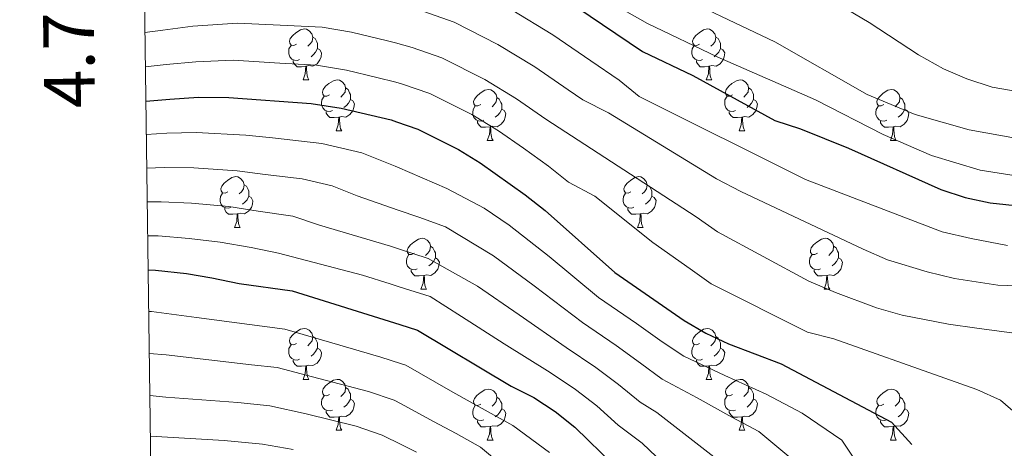
# Model space of a CAD drawing. Units: metres. Extents: x 592278 to 596774, y 4774931 to 4777963.
# Drawn here: x 593157 to 593351, y 4776903 to 4776987 of the extents above; entities that cross this region are included whole.
import ezdxf
from ezdxf.enums import TextEntityAlignment as Align

# ---------------------------------------------------------------- set-up
doc = ezdxf.new("R2010")
doc.units = ezdxf.units.M
doc.header["$MEASUREMENT"] = 0
for name, color, linetype, lineweight in [('Nivel 36', 7, 'Continuous', 0), ('Nivel 4', 7, 'Continuous', 0), ('Nivel 5', 7, 'Continuous', 0), ('Nivel 61', 7, 'Continuous', 0), ('Nivel 63', 7, 'Continuous', 0)]:
    doc.layers.add(name, color=color, linetype=linetype, lineweight=lineweight)
doc.styles.add('Style-arial', font='arial.shx', dxfattribs={"bigfont": 'arialbig.shx'})

msp = doc.modelspace()

# ---------------------------------------------------------------- linework, layer by layer
at = {"layer": 'Nivel 36', "color": 92, "linetype": 'Continuous', "lineweight": 0}
for p, q in [((593212.97, 4776975.24), (593214.09, 4776975.24)), ((593292.29, 4776975.24), (593293.42, 4776975.24)), ((593219.44, 4776965.21), (593220.57, 4776965.21)), ((593298.77, 4776965.21), (593299.89, 4776965.21)), ((593249.21, 4776963.3), (593250.34, 4776963.3)), ((593328.54, 4776963.3), (593329.66, 4776963.3)), ((593199.46, 4776946.16), (593200.59, 4776946.16)), ((593278.79, 4776946.16), (593279.91, 4776946.16)), ((593236.15, 4776934.02), (593237.28, 4776934.02)), ((593315.48, 4776934.02), (593316.61, 4776934.02)), ((593212.97, 4776916.25), (593214.09, 4776916.25)), ((593292.29, 4776916.25), (593293.42, 4776916.25)), ((593219.44, 4776906.22), (593220.57, 4776906.22)), ((593298.77, 4776906.22), (593299.89, 4776906.22)), ((593249.21, 4776904.31), (593250.34, 4776904.31)), ((593328.54, 4776904.31), (593329.66, 4776904.31))]:
    msp.add_line(p, q, dxfattribs=at)
at = {"layer": 'Nivel 36', "color": 92, "linetype": 'Continuous', "lineweight": 0, "flags": 128}
for points in [[(593211.67, 4776982.3), (593211.14, 4776982.04), (593210.61, 4776982.09), (593210.34, 4776982.46), (593210.29, 4776982.89), (593210.45, 4776983.41), (593210.93, 4776984), (593211.56, 4776984.53), (593212.46, 4776985.12), (593213.21, 4776985.28), (593213.63, 4776985.22), (593214.16, 4776984.91), (593214.69, 4776984.32), (593214.85, 4776983.68), (593214.74, 4776982.83), (593214.32, 4776982.3), (593213.9, 4776981.88)], [(593290.99, 4776982.3), (593290.46, 4776982.04), (593289.93, 4776982.09), (593289.67, 4776982.46), (593289.61, 4776982.89), (593289.77, 4776983.41), (593290.25, 4776984), (593290.89, 4776984.53), (593291.79, 4776985.12), (593292.53, 4776985.28), (593292.96, 4776985.22), (593293.49, 4776984.91), (593294.02, 4776984.32), (593294.18, 4776983.68), (593294.07, 4776982.83), (593293.64, 4776982.3), (593293.22, 4776981.88)], [(593214.85, 4776983.68), (593215.33, 4776983.37), (593215.64, 4776982.73), (593215.8, 4776982.41), (593215.8, 4776981.83), (593215.8, 4776981.4), (593215.43, 4776980.71), (593215.01, 4776980.23), (593214.53, 4776979.81)], [(593294.18, 4776983.68), (593294.65, 4776983.37), (593294.97, 4776982.73), (593295.13, 4776982.41), (593295.13, 4776981.83), (593295.13, 4776981.4), (593294.76, 4776980.71), (593294.34, 4776980.23), (593293.86, 4776979.81)], [(593212.25, 4776979.22), (593211.83, 4776979.06), (593211.24, 4776979.12), (593210.77, 4776979.33), (593210.34, 4776979.76), (593210.13, 4776980.34), (593210.13, 4776980.76), (593210.18, 4776981.35), (593210.61, 4776982.04)], [(593215.8, 4776981.4), (593216.26, 4776981.15), (593216.6, 4776980.54), (593216.49, 4776979.81), (593216.28, 4776979.17), (593215.7, 4776978.43), (593214.9, 4776977.95), (593214.05, 4776978.06), (593213.62, 4776977.93)], [(593291.58, 4776979.22), (593291.15, 4776979.06), (593290.57, 4776979.12), (593290.09, 4776979.33), (593289.67, 4776979.76), (593289.45, 4776980.34), (593289.45, 4776980.76), (593289.51, 4776981.35), (593289.93, 4776982.04)], [(593295.13, 4776981.4), (593295.58, 4776981.15), (593295.93, 4776980.54), (593295.82, 4776979.81), (593295.61, 4776979.17), (593295.02, 4776978.43), (593294.23, 4776977.95), (593293.38, 4776978.06), (593292.95, 4776977.93)], [(593213.51, 4776977.93), (593212.62, 4776977.84), (593211.78, 4776977.84), (593211.35, 4776978.27), (593211.03, 4776978.75), (593211.03, 4776979.06)], [(593292.84, 4776977.93), (593291.95, 4776977.84), (593291.1, 4776977.84), (593290.68, 4776978.27), (593290.36, 4776978.75), (593290.36, 4776979.06)], [(593212.97, 4776975.24), (593213.4, 4776976.4), (593213.51, 4776977.93), (593213.62, 4776977.93), (593213.66, 4776977.34), (593213.69, 4776976.66), (593213.76, 4776976.04), (593213.88, 4776975.64), (593214.09, 4776975.24)], [(593292.29, 4776975.24), (593292.73, 4776976.4), (593292.84, 4776977.93), (593292.95, 4776977.93), (593292.98, 4776977.34), (593293.02, 4776976.66), (593293.09, 4776976.04), (593293.2, 4776975.64), (593293.42, 4776975.24)], [(593218.14, 4776972.27), (593217.61, 4776972), (593217.08, 4776972.06), (593216.82, 4776972.43), (593216.76, 4776972.85), (593216.92, 4776973.37), (593217.4, 4776973.97), (593218.04, 4776974.5), (593218.94, 4776975.08), (593219.68, 4776975.24), (593220.11, 4776975.19), (593220.64, 4776974.87), (593221.17, 4776974.29), (593221.33, 4776973.65), (593221.22, 4776972.8), (593220.79, 4776972.27), (593220.37, 4776971.84)], [(593297.47, 4776972.27), (593296.94, 4776972), (593296.41, 4776972.06), (593296.14, 4776972.43), (593296.09, 4776972.85), (593296.25, 4776973.37), (593296.73, 4776973.97), (593297.36, 4776974.5), (593298.26, 4776975.08), (593299.01, 4776975.24), (593299.43, 4776975.19), (593299.96, 4776974.87), (593300.49, 4776974.29), (593300.65, 4776973.65), (593300.54, 4776972.8), (593300.12, 4776972.27), (593299.7, 4776971.84)], [(593221.33, 4776973.65), (593221.8, 4776973.33), (593222.12, 4776972.69), (593222.28, 4776972.37), (593222.28, 4776971.79), (593222.28, 4776971.37), (593221.91, 4776970.68), (593221.49, 4776970.2), (593221.01, 4776969.78)], [(593247.91, 4776970.36), (593247.38, 4776970.1), (593246.85, 4776970.15), (593246.59, 4776970.52), (593246.53, 4776970.95), (593246.69, 4776971.47), (593247.17, 4776972.06), (593247.81, 4776972.59), (593248.71, 4776973.18), (593249.45, 4776973.34), (593249.88, 4776973.28), (593250.41, 4776972.97), (593250.94, 4776972.38), (593251.1, 4776971.74), (593250.99, 4776970.89), (593250.56, 4776970.36), (593250.14, 4776969.94)], [(593300.65, 4776973.65), (593301.13, 4776973.33), (593301.44, 4776972.69), (593301.6, 4776972.37), (593301.6, 4776971.79), (593301.6, 4776971.37), (593301.23, 4776970.68), (593300.81, 4776970.2), (593300.33, 4776969.78)], [(593327.24, 4776970.36), (593326.71, 4776970.1), (593326.18, 4776970.15), (593325.91, 4776970.52), (593325.86, 4776970.95), (593326.02, 4776971.47), (593326.5, 4776972.06), (593327.13, 4776972.59), (593328.03, 4776973.18), (593328.78, 4776973.34), (593329.2, 4776973.28), (593329.73, 4776972.97), (593330.26, 4776972.38), (593330.42, 4776971.74), (593330.31, 4776970.89), (593329.89, 4776970.36), (593329.47, 4776969.94)], [(593218.73, 4776969.19), (593218.3, 4776969.03), (593217.72, 4776969.09), (593217.24, 4776969.3), (593216.82, 4776969.72), (593216.6, 4776970.31), (593216.6, 4776970.73), (593216.66, 4776971.31), (593217.08, 4776972)], [(593222.28, 4776971.37), (593222.73, 4776971.12), (593223.08, 4776970.5), (593222.97, 4776969.78), (593222.76, 4776969.14), (593222.17, 4776968.4), (593221.38, 4776967.92), (593220.53, 4776968.02), (593220.1, 4776967.89)], [(593251.1, 4776971.74), (593251.57, 4776971.43), (593251.89, 4776970.79), (593252.05, 4776970.47), (593252.05, 4776969.89), (593252.05, 4776969.46), (593251.68, 4776968.77), (593251.26, 4776968.29), (593250.78, 4776967.87)], [(593298.05, 4776969.19), (593297.63, 4776969.03), (593297.04, 4776969.09), (593296.57, 4776969.3), (593296.14, 4776969.72), (593295.93, 4776970.31), (593295.93, 4776970.73), (593295.98, 4776971.31), (593296.41, 4776972)], [(593301.6, 4776971.37), (593302.06, 4776971.12), (593302.4, 4776970.5), (593302.29, 4776969.78), (593302.08, 4776969.14), (593301.5, 4776968.4), (593300.7, 4776967.92), (593299.85, 4776968.02), (593299.42, 4776967.89)], [(593330.42, 4776971.74), (593330.9, 4776971.43), (593331.21, 4776970.79), (593331.37, 4776970.47), (593331.37, 4776969.89), (593331.37, 4776969.46), (593331, 4776968.77), (593330.58, 4776968.29), (593330.1, 4776967.87)], [(593219.99, 4776967.89), (593219.1, 4776967.81), (593218.25, 4776967.81), (593217.83, 4776968.24), (593217.51, 4776968.71), (593217.51, 4776969.03)], [(593248.5, 4776967.28), (593248.07, 4776967.12), (593247.49, 4776967.18), (593247.01, 4776967.39), (593246.59, 4776967.82), (593246.37, 4776968.4), (593246.37, 4776968.82), (593246.43, 4776969.41), (593246.85, 4776970.1)], [(593252.05, 4776969.46), (593252.5, 4776969.21), (593252.85, 4776968.6), (593252.74, 4776967.87), (593252.53, 4776967.23), (593251.94, 4776966.49), (593251.15, 4776966.01), (593250.3, 4776966.12), (593249.87, 4776965.99)], [(593299.31, 4776967.89), (593298.42, 4776967.81), (593297.58, 4776967.81), (593297.15, 4776968.24), (593296.83, 4776968.71), (593296.83, 4776969.03)], [(593327.82, 4776967.28), (593327.4, 4776967.12), (593326.81, 4776967.18), (593326.34, 4776967.39), (593325.91, 4776967.82), (593325.7, 4776968.4), (593325.7, 4776968.82), (593325.75, 4776969.41), (593326.18, 4776970.1)], [(593331.37, 4776969.46), (593331.83, 4776969.21), (593332.17, 4776968.6), (593332.06, 4776967.87), (593331.85, 4776967.23), (593331.27, 4776966.49), (593330.47, 4776966.01), (593329.62, 4776966.12), (593329.19, 4776965.99)], [(593219.44, 4776965.21), (593219.88, 4776966.37), (593219.99, 4776967.89), (593220.1, 4776967.89), (593220.13, 4776967.31), (593220.17, 4776966.62), (593220.24, 4776966.01), (593220.35, 4776965.61), (593220.57, 4776965.21)], [(593249.76, 4776965.99), (593248.87, 4776965.9), (593248.02, 4776965.9), (593247.6, 4776966.33), (593247.28, 4776966.81), (593247.28, 4776967.12)], [(593298.77, 4776965.21), (593299.2, 4776966.37), (593299.31, 4776967.89), (593299.42, 4776967.89), (593299.46, 4776967.31), (593299.49, 4776966.62), (593299.56, 4776966.01), (593299.68, 4776965.61), (593299.89, 4776965.21)], [(593329.08, 4776965.99), (593328.19, 4776965.9), (593327.35, 4776965.9), (593326.92, 4776966.33), (593326.6, 4776966.81), (593326.6, 4776967.12)], [(593249.21, 4776963.3), (593249.65, 4776964.46), (593249.76, 4776965.99), (593249.87, 4776965.99), (593249.9, 4776965.4), (593249.94, 4776964.72), (593250.01, 4776964.1), (593250.12, 4776963.7), (593250.34, 4776963.3)], [(593328.54, 4776963.3), (593328.97, 4776964.46), (593329.08, 4776965.99), (593329.19, 4776965.99), (593329.23, 4776965.4), (593329.26, 4776964.72), (593329.33, 4776964.1), (593329.45, 4776963.7), (593329.66, 4776963.3)], [(593198.16, 4776953.22), (593197.63, 4776952.95), (593197.1, 4776953.01), (593196.84, 4776953.38), (593196.78, 4776953.8), (593196.94, 4776954.32), (593197.42, 4776954.92), (593198.06, 4776955.45), (593198.96, 4776956.03), (593199.7, 4776956.19), (593200.13, 4776956.14), (593200.66, 4776955.82), (593201.19, 4776955.24), (593201.35, 4776954.6), (593201.24, 4776953.75), (593200.81, 4776953.22), (593200.39, 4776952.79)], [(593277.49, 4776953.22), (593276.96, 4776952.96), (593276.43, 4776953.01), (593276.16, 4776953.38), (593276.11, 4776953.8), (593276.27, 4776954.32), (593276.75, 4776954.92), (593277.38, 4776955.45), (593278.28, 4776956.04), (593279.03, 4776956.2), (593279.45, 4776956.14), (593279.98, 4776955.82), (593280.51, 4776955.24), (593280.67, 4776954.6), (593280.56, 4776953.75), (593280.14, 4776953.22), (593279.72, 4776952.8)], [(593201.35, 4776954.6), (593201.82, 4776954.28), (593202.14, 4776953.64), (593202.3, 4776953.32), (593202.3, 4776952.74), (593202.3, 4776952.32), (593201.93, 4776951.63), (593201.51, 4776951.15), (593201.03, 4776950.73)], [(593280.67, 4776954.6), (593281.15, 4776954.28), (593281.46, 4776953.64), (593281.62, 4776953.32), (593281.62, 4776952.74), (593281.62, 4776952.32), (593281.25, 4776951.63), (593280.83, 4776951.15), (593280.35, 4776950.73)], [(593198.75, 4776950.14), (593198.32, 4776949.98), (593197.74, 4776950.04), (593197.26, 4776950.25), (593196.84, 4776950.67), (593196.62, 4776951.26), (593196.62, 4776951.68), (593196.68, 4776952.26), (593197.1, 4776952.95)], [(593202.3, 4776952.32), (593202.75, 4776952.07), (593203.1, 4776951.45), (593202.99, 4776950.73), (593202.78, 4776950.09), (593202.19, 4776949.35), (593201.4, 4776948.87), (593200.55, 4776948.97), (593200.12, 4776948.84)], [(593278.07, 4776950.14), (593277.65, 4776949.98), (593277.06, 4776950.04), (593276.59, 4776950.25), (593276.16, 4776950.68), (593275.95, 4776951.26), (593275.95, 4776951.68), (593276, 4776952.26), (593276.43, 4776952.96)], [(593281.62, 4776952.32), (593282.08, 4776952.07), (593282.42, 4776951.46), (593282.31, 4776950.73), (593282.1, 4776950.09), (593281.52, 4776949.35), (593280.72, 4776948.87), (593279.87, 4776948.98), (593279.44, 4776948.84)], [(593200.01, 4776948.84), (593199.12, 4776948.76), (593198.27, 4776948.76), (593197.85, 4776949.19), (593197.53, 4776949.66), (593197.53, 4776949.98)], [(593279.33, 4776948.84), (593278.44, 4776948.76), (593277.6, 4776948.76), (593277.17, 4776949.19), (593276.85, 4776949.66), (593276.85, 4776949.98)], [(593199.46, 4776946.16), (593199.9, 4776947.32), (593200.01, 4776948.84), (593200.12, 4776948.84), (593200.15, 4776948.26), (593200.19, 4776947.57), (593200.26, 4776946.96), (593200.37, 4776946.56), (593200.59, 4776946.16)], [(593278.79, 4776946.16), (593279.22, 4776947.32), (593279.33, 4776948.84), (593279.44, 4776948.84), (593279.48, 4776948.26), (593279.51, 4776947.58), (593279.58, 4776946.96), (593279.7, 4776946.56), (593279.91, 4776946.16)], [(593234.85, 4776941.08), (593234.32, 4776940.82), (593233.79, 4776940.87), (593233.53, 4776941.24), (593233.47, 4776941.66), (593233.63, 4776942.18), (593234.11, 4776942.78), (593234.75, 4776943.31), (593235.65, 4776943.9), (593236.39, 4776944.06), (593236.82, 4776944), (593237.35, 4776943.68), (593237.88, 4776943.1), (593238.04, 4776942.46), (593237.93, 4776941.61), (593237.5, 4776941.08), (593237.08, 4776940.66)], [(593314.18, 4776941.08), (593313.65, 4776940.82), (593313.12, 4776940.87), (593312.85, 4776941.24), (593312.8, 4776941.66), (593312.96, 4776942.18), (593313.44, 4776942.78), (593314.07, 4776943.31), (593314.97, 4776943.9), (593315.72, 4776944.06), (593316.15, 4776944), (593316.67, 4776943.68), (593317.21, 4776943.1), (593317.37, 4776942.46), (593317.25, 4776941.61), (593316.83, 4776941.08), (593316.41, 4776940.66)], [(593238.04, 4776942.46), (593238.51, 4776942.14), (593238.83, 4776941.5), (593238.99, 4776941.18), (593238.99, 4776940.6), (593238.99, 4776940.18), (593238.62, 4776939.49), (593238.2, 4776939.01), (593237.72, 4776938.59)], [(593317.37, 4776942.46), (593317.84, 4776942.14), (593318.15, 4776941.5), (593318.31, 4776941.18), (593318.31, 4776940.6), (593318.31, 4776940.18), (593317.95, 4776939.49), (593317.53, 4776939.01), (593317.05, 4776938.59)], [(593235.44, 4776938), (593235.01, 4776937.84), (593234.43, 4776937.9), (593233.95, 4776938.11), (593233.53, 4776938.54), (593233.31, 4776939.12), (593233.31, 4776939.54), (593233.37, 4776940.12), (593233.79, 4776940.82)], [(593238.99, 4776940.18), (593239.44, 4776939.93), (593239.79, 4776939.32), (593239.68, 4776938.59), (593239.47, 4776937.95), (593238.88, 4776937.21), (593238.09, 4776936.73), (593237.24, 4776936.84), (593236.81, 4776936.7)], [(593314.77, 4776938), (593314.34, 4776937.84), (593313.75, 4776937.9), (593313.28, 4776938.11), (593312.85, 4776938.54), (593312.64, 4776939.12), (593312.64, 4776939.54), (593312.69, 4776940.12), (593313.12, 4776940.82)], [(593318.31, 4776940.18), (593318.77, 4776939.93), (593319.11, 4776939.32), (593319.01, 4776938.59), (593318.79, 4776937.95), (593318.21, 4776937.21), (593317.41, 4776936.73), (593316.57, 4776936.84), (593316.13, 4776936.7)], [(593236.7, 4776936.7), (593235.81, 4776936.62), (593234.96, 4776936.62), (593234.54, 4776937.05), (593234.22, 4776937.52), (593234.22, 4776937.84)], [(593236.15, 4776934.02), (593236.59, 4776935.18), (593236.7, 4776936.7), (593236.81, 4776936.7), (593236.84, 4776936.12), (593236.88, 4776935.44), (593236.95, 4776934.82), (593237.06, 4776934.42), (593237.28, 4776934.02)], [(593316.03, 4776936.7), (593315.13, 4776936.62), (593314.29, 4776936.62), (593313.87, 4776937.05), (593313.55, 4776937.52), (593313.55, 4776937.84)], [(593315.48, 4776934.02), (593315.91, 4776935.18), (593316.03, 4776936.7), (593316.13, 4776936.7), (593316.17, 4776936.12), (593316.21, 4776935.44), (593316.27, 4776934.82), (593316.39, 4776934.42), (593316.61, 4776934.02)], [(593211.67, 4776923.31), (593211.14, 4776923.04), (593210.61, 4776923.1), (593210.34, 4776923.47), (593210.29, 4776923.9), (593210.45, 4776924.42), (593210.93, 4776925.01), (593211.56, 4776925.54), (593212.46, 4776926.12), (593213.21, 4776926.28), (593213.63, 4776926.23), (593214.16, 4776925.92), (593214.69, 4776925.33), (593214.85, 4776924.69), (593214.74, 4776923.84), (593214.32, 4776923.31), (593213.9, 4776922.88)], [(593214.85, 4776924.69), (593215.33, 4776924.38), (593215.64, 4776923.74), (593215.8, 4776923.42), (593215.8, 4776922.84), (593215.8, 4776922.41), (593215.43, 4776921.72), (593215.01, 4776921.24), (593214.53, 4776920.82)], [(593290.99, 4776923.31), (593290.46, 4776923.05), (593289.93, 4776923.1), (593289.67, 4776923.47), (593289.61, 4776923.9), (593289.77, 4776924.42), (593290.25, 4776925.01), (593290.89, 4776925.54), (593291.79, 4776926.13), (593292.53, 4776926.29), (593292.96, 4776926.23), (593293.49, 4776925.92), (593294.02, 4776925.33), (593294.18, 4776924.69), (593294.07, 4776923.84), (593293.64, 4776923.31), (593293.22, 4776922.89)], [(593294.18, 4776924.69), (593294.65, 4776924.38), (593294.97, 4776923.74), (593295.13, 4776923.42), (593295.13, 4776922.84), (593295.13, 4776922.41), (593294.76, 4776921.72), (593294.34, 4776921.24), (593293.86, 4776920.82)], [(593212.25, 4776920.23), (593211.83, 4776920.07), (593211.24, 4776920.13), (593210.77, 4776920.34), (593210.34, 4776920.76), (593210.13, 4776921.35), (593210.13, 4776921.77), (593210.18, 4776922.36), (593210.61, 4776923.04)], [(593291.58, 4776920.23), (593291.15, 4776920.07), (593290.57, 4776920.13), (593290.09, 4776920.34), (593289.67, 4776920.77), (593289.45, 4776921.35), (593289.45, 4776921.77), (593289.51, 4776922.36), (593289.93, 4776923.05)], [(593215.8, 4776922.41), (593216.26, 4776922.16), (593216.6, 4776921.54), (593216.49, 4776920.82), (593216.28, 4776920.18), (593215.7, 4776919.44), (593214.9, 4776918.96), (593214.05, 4776919.06), (593213.62, 4776918.94)], [(593295.13, 4776922.41), (593295.58, 4776922.16), (593295.93, 4776921.55), (593295.82, 4776920.82), (593295.61, 4776920.18), (593295.02, 4776919.44), (593294.23, 4776918.96), (593293.38, 4776919.07), (593292.95, 4776918.94)], [(593213.51, 4776918.94), (593212.62, 4776918.85), (593211.78, 4776918.85), (593211.35, 4776919.28), (593211.03, 4776919.76), (593211.03, 4776920.07)], [(593212.97, 4776916.25), (593213.4, 4776917.41), (593213.51, 4776918.94), (593213.62, 4776918.94), (593213.66, 4776918.35), (593213.69, 4776917.66), (593213.76, 4776917.05), (593213.88, 4776916.65), (593214.09, 4776916.25)], [(593292.84, 4776918.94), (593291.95, 4776918.85), (593291.1, 4776918.85), (593290.68, 4776919.28), (593290.36, 4776919.76), (593290.36, 4776920.07)], [(593292.29, 4776916.25), (593292.73, 4776917.41), (593292.84, 4776918.94), (593292.95, 4776918.94), (593292.98, 4776918.35), (593293.02, 4776917.67), (593293.09, 4776917.05), (593293.2, 4776916.65), (593293.42, 4776916.25)], [(593218.14, 4776913.28), (593217.61, 4776913.01), (593217.08, 4776913.06), (593216.82, 4776913.44), (593216.76, 4776913.86), (593216.92, 4776914.38), (593217.4, 4776914.98), (593218.04, 4776915.5), (593218.94, 4776916.09), (593219.68, 4776916.25), (593220.11, 4776916.2), (593220.64, 4776915.88), (593221.17, 4776915.3), (593221.33, 4776914.66), (593221.22, 4776913.8), (593220.79, 4776913.28), (593220.37, 4776912.85)], [(593297.47, 4776913.28), (593296.94, 4776913.01), (593296.41, 4776913.07), (593296.14, 4776913.44), (593296.09, 4776913.86), (593296.25, 4776914.38), (593296.73, 4776914.98), (593297.36, 4776915.51), (593298.26, 4776916.09), (593299.01, 4776916.25), (593299.43, 4776916.2), (593299.96, 4776915.88), (593300.49, 4776915.3), (593300.65, 4776914.66), (593300.54, 4776913.81), (593300.12, 4776913.28), (593299.7, 4776912.85)], [(593218.73, 4776910.2), (593218.3, 4776910.04), (593217.72, 4776910.1), (593217.24, 4776910.3), (593216.82, 4776910.73), (593216.6, 4776911.32), (593216.6, 4776911.74), (593216.66, 4776912.32), (593217.08, 4776913.01)], [(593221.33, 4776914.66), (593221.8, 4776914.34), (593222.12, 4776913.7), (593222.28, 4776913.38), (593222.28, 4776912.8), (593222.28, 4776912.38), (593221.91, 4776911.68), (593221.49, 4776911.2), (593221.01, 4776910.78)], [(593247.91, 4776911.37), (593247.38, 4776911.11), (593246.85, 4776911.16), (593246.59, 4776911.53), (593246.53, 4776911.96), (593246.69, 4776912.48), (593247.17, 4776913.07), (593247.81, 4776913.6), (593248.71, 4776914.19), (593249.45, 4776914.35), (593249.88, 4776914.29), (593250.41, 4776913.98), (593250.94, 4776913.39), (593251.1, 4776912.75), (593250.99, 4776911.9), (593250.56, 4776911.37), (593250.14, 4776910.95)], [(593298.05, 4776910.2), (593297.63, 4776910.04), (593297.04, 4776910.1), (593296.57, 4776910.31), (593296.14, 4776910.73), (593295.93, 4776911.32), (593295.93, 4776911.74), (593295.98, 4776912.32), (593296.41, 4776913.01)], [(593300.65, 4776914.66), (593301.13, 4776914.34), (593301.44, 4776913.7), (593301.6, 4776913.38), (593301.6, 4776912.8), (593301.6, 4776912.38), (593301.23, 4776911.69), (593300.81, 4776911.21), (593300.33, 4776910.79)], [(593327.24, 4776911.37), (593326.71, 4776911.11), (593326.18, 4776911.16), (593325.91, 4776911.53), (593325.86, 4776911.96), (593326.02, 4776912.48), (593326.5, 4776913.07), (593327.13, 4776913.6), (593328.03, 4776914.19), (593328.78, 4776914.35), (593329.2, 4776914.29), (593329.73, 4776913.98), (593330.26, 4776913.39), (593330.42, 4776912.75), (593330.31, 4776911.9), (593329.89, 4776911.37), (593329.47, 4776910.95)], [(593222.28, 4776912.38), (593222.73, 4776912.12), (593223.08, 4776911.51), (593222.97, 4776910.78), (593222.76, 4776910.14), (593222.17, 4776909.4), (593221.38, 4776908.92), (593220.53, 4776909.03), (593220.1, 4776908.9)], [(593248.5, 4776908.29), (593248.07, 4776908.13), (593247.49, 4776908.19), (593247.01, 4776908.4), (593246.59, 4776908.83), (593246.37, 4776909.41), (593246.37, 4776909.83), (593246.43, 4776910.42), (593246.85, 4776911.11)], [(593251.1, 4776912.75), (593251.57, 4776912.44), (593251.89, 4776911.8), (593252.05, 4776911.48), (593252.05, 4776910.9), (593252.05, 4776910.47), (593251.68, 4776909.78), (593251.26, 4776909.3), (593250.78, 4776908.88)], [(593301.6, 4776912.38), (593302.06, 4776912.13), (593302.4, 4776911.51), (593302.29, 4776910.79), (593302.08, 4776910.15), (593301.5, 4776909.41), (593300.7, 4776908.93), (593299.85, 4776909.03), (593299.42, 4776908.9)], [(593327.82, 4776908.29), (593327.4, 4776908.13), (593326.81, 4776908.19), (593326.34, 4776908.4), (593325.91, 4776908.83), (593325.7, 4776909.41), (593325.7, 4776909.83), (593325.75, 4776910.42), (593326.18, 4776911.11)], [(593330.42, 4776912.75), (593330.9, 4776912.44), (593331.21, 4776911.8), (593331.37, 4776911.48), (593331.37, 4776910.9), (593331.37, 4776910.47), (593331, 4776909.78), (593330.58, 4776909.3), (593330.1, 4776908.88)], [(593219.99, 4776908.9), (593219.1, 4776908.82), (593218.25, 4776908.82), (593217.83, 4776909.24), (593217.51, 4776909.72), (593217.51, 4776910.04)], [(593219.44, 4776906.22), (593219.88, 4776907.38), (593219.99, 4776908.9), (593220.1, 4776908.9), (593220.13, 4776908.32), (593220.17, 4776907.63), (593220.24, 4776907.02), (593220.35, 4776906.62), (593220.57, 4776906.22)], [(593252.05, 4776910.47), (593252.5, 4776910.22), (593252.85, 4776909.61), (593252.74, 4776908.88), (593252.53, 4776908.24), (593251.94, 4776907.5), (593251.15, 4776907.02), (593250.3, 4776907.13), (593249.87, 4776907)], [(593299.31, 4776908.9), (593298.42, 4776908.82), (593297.58, 4776908.82), (593297.15, 4776909.25), (593296.83, 4776909.72), (593296.83, 4776910.04)], [(593298.77, 4776906.22), (593299.2, 4776907.38), (593299.31, 4776908.9), (593299.42, 4776908.9), (593299.46, 4776908.32), (593299.49, 4776907.63), (593299.56, 4776907.02), (593299.68, 4776906.62), (593299.89, 4776906.22)], [(593331.37, 4776910.47), (593331.83, 4776910.22), (593332.17, 4776909.61), (593332.06, 4776908.88), (593331.85, 4776908.24), (593331.27, 4776907.5), (593330.47, 4776907.02), (593329.62, 4776907.13), (593329.19, 4776907)], [(593249.76, 4776907), (593248.87, 4776906.91), (593248.02, 4776906.91), (593247.6, 4776907.34), (593247.28, 4776907.82), (593247.28, 4776908.13)], [(593249.21, 4776904.31), (593249.65, 4776905.47), (593249.76, 4776907), (593249.87, 4776907), (593249.9, 4776906.41), (593249.94, 4776905.73), (593250.01, 4776905.11), (593250.12, 4776904.71), (593250.34, 4776904.31)], [(593329.08, 4776907), (593328.19, 4776906.91), (593327.35, 4776906.91), (593326.92, 4776907.34), (593326.6, 4776907.82), (593326.6, 4776908.13)], [(593328.54, 4776904.31), (593328.97, 4776905.47), (593329.08, 4776907), (593329.19, 4776907), (593329.23, 4776906.41), (593329.26, 4776905.73), (593329.33, 4776905.11), (593329.45, 4776904.71), (593329.66, 4776904.31)]]:
    msp.add_lwpolyline(points, dxfattribs=at)
at = {"layer": 'Nivel 4', "color": 36, "linetype": 'Continuous', "lineweight": 30, "flags": 128}
for points, elevation in [([(593181.54, 4777005.05), (593189.58, 4777006.78), (593202.61, 4777008.41), (593208.6, 4777008.54), (593219.94, 4777008.23), (593225.56, 4777007.08), (593230.75, 4777005.86), (593235.93, 4777004.65), (593247.44, 4777000.62), (593252.09, 4776998.44), (593261.56, 4776993.18), (593279.78, 4776980.85), (593289.63, 4776976.08), (593305.82, 4776967.24), (593310.84, 4776965.62), (593320.29, 4776961.81), (593338.49, 4776953.64), (593343.23, 4776952.06), (593348.17, 4776951.01), (593354.35, 4776950.39)], 400), ([(593182, 4776971.06), (593186.71, 4776971.47), (593192.39, 4776971.84), (593198.36, 4776971.76), (593214.53, 4776970.6), (593220.48, 4776969.64), (593230.29, 4776967.35), (593231.37, 4776966.98), (593235.51, 4776965.54), (593243.57, 4776961.55), (593247.82, 4776958.91), (593256.67, 4776952.6), (593260.59, 4776949.5), (593274.32, 4776937.28), (593287.94, 4776927.88), (593292.23, 4776925.33), (593296.69, 4776923.26), (593307.04, 4776919.33), (593328.73, 4776907.85), (593332.77, 4776903.43)], 425), ([(593182.46, 4776937.81), (593183.91, 4776937.75), (593190.04, 4776937.08), (593194.97, 4776936.24), (593200.36, 4776935.11), (593210.82, 4776933.7), (593232, 4776927.06), (593235.49, 4776925.96), (593253.89, 4776914.92), (593258.38, 4776912.68), (593262.56, 4776909.94), (593266.46, 4776906.86), (593274.24, 4776899.25), (593277.13, 4776895.17), (593278.47, 4776891.23)], 450)]:
    msp.add_lwpolyline(points, dxfattribs=dict(at, elevation=elevation))
at = {"layer": 'Nivel 5', "color": 36, "linetype": 'Continuous', "lineweight": 0, "flags": 128}
for points, elevation in [([(593419.78, 4776985.04), (593415.19, 4776982.16), (593407.68, 4776978.94), (593397.71, 4776976.17), (593380.03, 4776973.21), (593365.79, 4776972.42), (593355.79, 4776972.53), (593348.56, 4776973.8), (593343.61, 4776975.45), (593339.01, 4776977.41), (593334.05, 4776980.18), (593324.34, 4776986.53), (593315.4, 4776991.9), (593305.79, 4776996.42), (593300.99, 4776998.3), (593279.99, 4777004.48), (593265.15, 4777010.42), (593254.99, 4777015.24), (593250.3, 4777016.96), (593232.78, 4777022.05), (593230.49, 4777022.39), (593206.29, 4777025.98), (593194.41, 4777026.59), (593181.25, 4777026.07)], 385), ([(593359.03, 4776962.73), (593344.05, 4776965.42), (593333.41, 4776968.43), (593323.96, 4776972.34), (593305.77, 4776982.73), (593283.4, 4776993.43), (593274.55, 4776998.09), (593265.37, 4777002.1), (593243.33, 4777010.71), (593230.62, 4777014.12), (593221.15, 4777016.65), (593215.77, 4777017.34), (593203.14, 4777017.75)], 390), ([(593181.45, 4777011.07), (593182.93, 4777011.32), (593197.83, 4777013.12), (593206.42, 4777013.39), (593218.44, 4777013.24), (593223.4, 4777012.72), (593230.67, 4777010.9), (593233.13, 4777010.28), (593240.58, 4777007.77), (593249.85, 4777004.06), (593260.43, 4776998.52), (593273.19, 4776990.64), (593280.73, 4776986.36), (593294.45, 4776979.8), (593313.79, 4776971.34), (593327.11, 4776964.45), (593336.6, 4776960.32), (593346.19, 4776957.49), (593355.79, 4776955.97)], 395), ([(593181.63, 4776998.2), (593183.96, 4776998.63), (593190.14, 4776999.79), (593201.76, 4777001.08), (593208.54, 4777001.04), (593218.86, 4777000.7), (593224.55, 4776999.59), (593230.87, 4776998.11), (593233.81, 4776997.42), (593238.57, 4776995.87), (593245.05, 4776993.61), (593253.89, 4776989.12), (593262.13, 4776984.08), (593269.57, 4776979.02), (593275.16, 4776975.2), (593279.08, 4776971.99), (593311.83, 4776955.59), (593338.75, 4776945.31), (593344.43, 4776943.97), (593351.61, 4776942.64)], 405), ([(593181.72, 4776991.39), (593184.65, 4776991.84), (593190.7, 4776992.8), (593200.91, 4776993.75), (593208.49, 4776993.54), (593217.78, 4776993.18), (593223.53, 4776992.1), (593231, 4776990.35), (593231.7, 4776990.19), (593236.5, 4776988.74), (593242.67, 4776986.59), (593251.31, 4776982.23), (593258.55, 4776977.79), (593265.15, 4776973.27), (593268, 4776971.3), (593273.09, 4776968.76), (593294.33, 4776955.78), (593299.11, 4776953.25), (593323.19, 4776941.92), (593327.98, 4776939.83), (593335.76, 4776937.45), (593341.14, 4776936.11), (593349.66, 4776934.78), (593355.34, 4776934.64)], 410), ([(593181.82, 4776984.6), (593185.34, 4776985.05), (593191.26, 4776985.81), (593200.06, 4776986.42), (593208.44, 4776986.04), (593216.7, 4776985.65), (593222.51, 4776984.61), (593229.58, 4776982.96), (593231.12, 4776982.53), (593234.43, 4776981.61), (593240.29, 4776979.57), (593248.73, 4776975.34), (593254.97, 4776971.5), (593260.73, 4776967.51), (593290.35, 4776948.27), (593294.54, 4776945.28), (593312.49, 4776935.59), (593317.72, 4776933.35), (593325.8, 4776930.37), (593330.88, 4776928.88), (593340, 4776927.1), (593345.53, 4776926.36), (593350.92, 4776925.62), (593362.73, 4776924.14)], 415), ([(593181.91, 4776977.82), (593186.03, 4776978.26), (593191.82, 4776978.82), (593199.21, 4776979.09), (593208.39, 4776978.54), (593215.61, 4776978.13), (593221.5, 4776977.12), (593227.47, 4776975.73), (593231.24, 4776974.76), (593232.36, 4776974.48), (593237.9, 4776972.56), (593246.15, 4776968.44), (593251.4, 4776965.2), (593256.31, 4776961.76), (593261.29, 4776958.25), (593265.21, 4776955.12), (593270.4, 4776952.36), (593281.79, 4776943.24), (593289.11, 4776938.04), (593293.3, 4776935.06), (593312.21, 4776925.57), (593317.44, 4776924.23), (593339.27, 4776916.49), (593345.56, 4776914.25), (593350.19, 4776912.16), (593353.63, 4776909.18)], 420), ([(593182.09, 4776964.46), (593186.15, 4776964.73), (593191.91, 4776964.88), (593201.67, 4776964.37), (593206.93, 4776963.84), (593216.65, 4776962.7), (593224.49, 4776960.88), (593231.05, 4776958.25), (593231.51, 4776958.06), (593241.23, 4776953.87), (593248.61, 4776950), (593253.54, 4776946.61), (593261.38, 4776940.44), (593271.13, 4776932.36), (593278.55, 4776927.27), (593283.64, 4776923.68), (593287.92, 4776920.81), (593295.93, 4776917.04), (593304.08, 4776913.35), (593311.16, 4776909.63), (593318.96, 4776904.3), (593324.15, 4776896.5)], 430), ([(593308.93, 4776900.77), (593302.65, 4776906.02), (593297.34, 4776908.8), (593290.51, 4776912.59), (593283.61, 4776916.3), (593279.35, 4776919.47), (593274.55, 4776922.94), (593267.95, 4776927.44), (593258.44, 4776934.7), (593250.41, 4776940.61), (593240.98, 4776946.33), (593235.71, 4776948.18), (593231.64, 4776949.61), (593223.61, 4776952.43), (593218.69, 4776954.4), (593212.81, 4776955.78), (593205.52, 4776956.62), (593200, 4776957.34), (593191.45, 4776957.93), (593185.59, 4776957.98), (593182.19, 4776957.84)], 435), ([(593296.77, 4776898.68), (593282.56, 4776909.73), (593279.29, 4776911.78), (593275.05, 4776915.27), (593270.56, 4776918.61), (593264.76, 4776922.52), (593255.49, 4776928.96), (593247.28, 4776934.62), (593237.56, 4776940.04), (593231.76, 4776941.96), (593230.19, 4776942.48), (593216.18, 4776946.62), (593210.92, 4776948.39), (593204.11, 4776949.41), (593198.32, 4776950.31), (593190.98, 4776950.98), (593185.03, 4776951.24), (593182.28, 4776951.2)], 440), ([(593182.37, 4776944.52), (593184.47, 4776944.5), (593190.51, 4776944.03), (593196.65, 4776943.28), (593202.71, 4776942.2), (593208.14, 4776941.1), (593224.66, 4776936.78), (593230.11, 4776935.07), (593231.88, 4776934.5), (593237.96, 4776932.55), (593244.15, 4776928.63), (593252.55, 4776923.23), (593261.57, 4776917.6), (593266.56, 4776914.28), (593270.76, 4776911.06), (593274.98, 4776907.26), (593279.66, 4776903.7), (593283.87, 4776899.71)], 445), ([(593182.57, 4776929.64), (593183.12, 4776929.62), (593191.98, 4776928.41), (593209.35, 4776926.15), (593218.63, 4776923.45), (593228.29, 4776920.65), (593232.12, 4776919.41), (593233.18, 4776919.07), (593241.98, 4776914.01), (593246.33, 4776911.54), (593254.22, 4776907.18), (593261.47, 4776901.87)], 455), ([(593182.69, 4776921.32), (593186.02, 4776921.08), (593202.83, 4776919.14), (593207.88, 4776918.6), (593216.08, 4776916.46), (593225.85, 4776913.85), (593230.87, 4776912.18), (593232.24, 4776911.43), (593238.64, 4776907.96), (593243.07, 4776905.59), (593247.89, 4776902.9), (593261.8, 4776891.26)], 460), ([(593182.8, 4776913.06), (593185.98, 4776912.74), (593200.12, 4776911.7), (593206.41, 4776911.05), (593213.54, 4776909.46), (593223.42, 4776907.05), (593228.55, 4776905.29), (593232.37, 4776903.38), (593235.3, 4776901.91)], 465), ([(593182.91, 4776905.06), (593197.41, 4776904.25), (593204.94, 4776903.5), (593210.99, 4776902.46)], 470)]:
    msp.add_lwpolyline(points, dxfattribs=dict(at, elevation=elevation))
at = {"layer": 'Nivel 61', "color": 250, "linetype": 'Continuous', "lineweight": 0}
msp.add_3dface([(593204.42, 4775337.21), (593172.68, 4777650.81), (596560.96, 4777698), (596593.85, 4775384.42)], dxfattribs=at)
at = {"layer": 'Nivel 63', "color": 7, "linetype": 'Continuous', "lineweight": 0}
msp.add_3dface([(592319.73, 4774931.01), (592278.39, 4777900.74), (596732.97, 4777962.79), (596774.33, 4774993.06)], dxfattribs=at)

# ---------------------------------------------------------------- texts
at = {"layer": 'Nivel 63', "color": 7, "linetype": 'Continuous', "lineweight": 0, "style": 'Style-arial'}
msp.add_text('4.777.000', height=10, rotation=90.7861, dxfattribs=at).set_placement((593171.61, 4777000.01), align=Align.CENTER)

doc.saveas('drawing.dxf')
